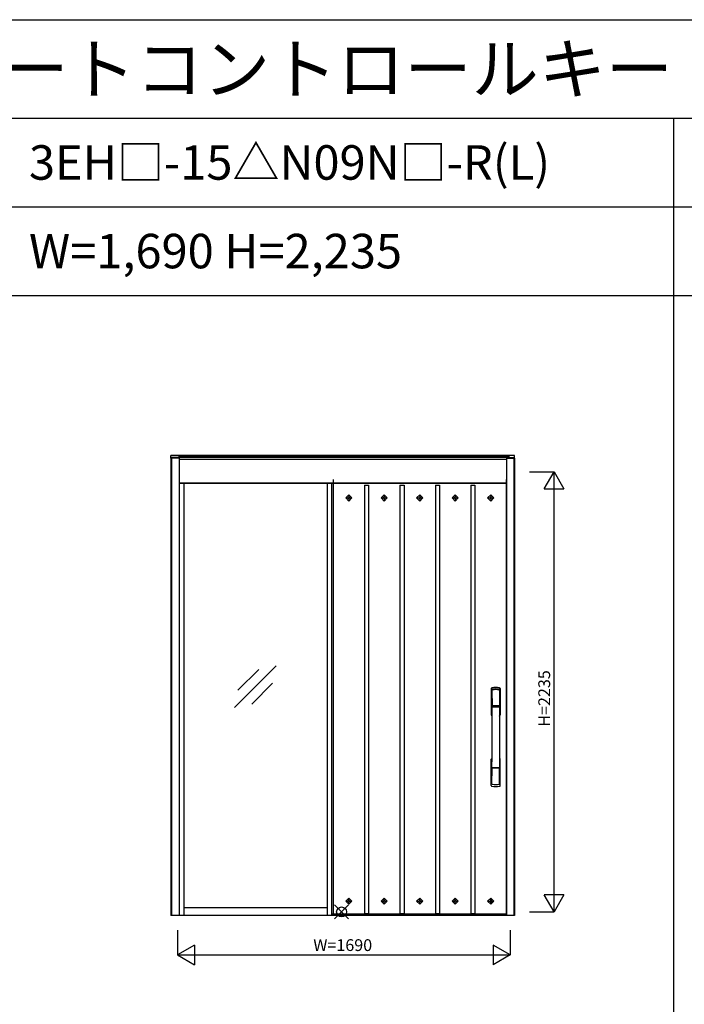
# Model space of a CAD drawing. Extents: x 0 to 27500, y 0 to 20000.
# Drawn here: x 13553 to 16928, y 15000 to 20000 of the extents above; entities that cross this region are included whole.
import ezdxf
from ezdxf.enums import TextEntityAlignment as Align

# ---------------------------------------------------------------- set-up
doc = ezdxf.new("R2010")
doc.units = 0
doc.layers.get('0').update_dxf_attribs({"linetype": 'CONTINUOUS'})
for name, color, linetype in [('YKK_A1', 4, 'CONTINUOUS'), ('YKK_A2', 3, 'CONTINUOUS'), ('YKK_F1', 7, 'CONTINUOUS'), ('YKK_IN', 1, 'CONTINUOUS'), ('YKK_N1', 2, 'CONTINUOUS')]:
    doc.layers.add(name, color=color, linetype=linetype)
doc.styles.add('EXTFONT', font='txt.shx', dxfattribs={"height": 60, "bigfont": 'EXTFONT'})

msp = doc.modelspace()

# ---------------------------------------------------------------- linework, layer by layer
at = {"layer": 'YKK_A1', "linetype": 'ByBlock', "lineweight": -2}
for p, q in [((15144.5, 17664.3), (15144.5, 15457.3)), ((16024.5, 15457.3), (16024.5, 17664.3)), ((15303.9, 17636.3), (15303.9, 15459.3)), ((15303.9, 17636.3), (15324.7, 17636.3)), ((15324.7, 17634.8), (15303.9, 17634.8)), ((15324.7, 17636.3), (15324.7, 15459.3)), ((15484, 17636.3), (15484, 15459.3)), ((15484, 17636.3), (15504.8, 17636.3)), ((15504.8, 17634.8), (15484, 17634.8)), ((15504.8, 17636.3), (15504.8, 15459.3)), ((15664.2, 17636.3), (15664.2, 15459.3)), ((15664.2, 17636.3), (15685, 17636.3)), ((15685, 17634.8), (15664.2, 17634.8)), ((15685, 17636.3), (15685, 15459.3)), ((15844.3, 17636.3), (15844.3, 15459.3)), ((15844.3, 17636.3), (15865.1, 17636.3)), ((15865.1, 17634.8), (15844.3, 17634.8)), ((15865.1, 17636.3), (15865.1, 15459.3)), ((15224.2, 17586.8), (15208.6, 17571.3)), ((15208.6, 17571.3), (15224.2, 17555.7)), ((15208.6, 17571.3), (15219.2, 17571.3)), ((15224.2, 17576.2), (15219.2, 17571.3)), ((15219.2, 17571.3), (15224.2, 17566.3)), ((15239.7, 17571.3), (15224.2, 17586.8)), ((15224.2, 17586.8), (15224.2, 17576.2)), ((15229.1, 17571.3), (15224.2, 17576.2)), ((15224.2, 17555.7), (15239.7, 17571.3)), ((15224.2, 17566.3), (15229.1, 17571.3)), ((15224.2, 17566.3), (15224.2, 17555.7)), ((15229.1, 17571.3), (15239.7, 17571.3)), ((15404.3, 17586.8), (15388.8, 17571.3)), ((15388.8, 17571.3), (15404.3, 17555.7)), ((15388.8, 17571.3), (15399.4, 17571.3)), ((15404.3, 17576.2), (15399.4, 17571.3)), ((15399.4, 17571.3), (15404.3, 17566.3)), ((15419.9, 17571.3), (15404.3, 17586.8)), ((15404.3, 17586.8), (15404.3, 17576.2)), ((15409.3, 17571.3), (15404.3, 17576.2)), ((15404.3, 17555.7), (15419.9, 17571.3)), ((15404.3, 17566.3), (15409.3, 17571.3)), ((15404.3, 17566.3), (15404.3, 17555.7)), ((15409.3, 17571.3), (15419.9, 17571.3)), ((15584.5, 17586.8), (15568.9, 17571.3)), ((15568.9, 17571.3), (15584.5, 17555.7)), ((15568.9, 17571.3), (15579.6, 17571.3)), ((15584.5, 17576.2), (15579.6, 17571.3)), ((15579.6, 17571.3), (15584.5, 17566.3)), ((15600.1, 17571.3), (15584.5, 17586.8)), ((15584.5, 17586.8), (15584.5, 17576.2)), ((15589.4, 17571.3), (15584.5, 17576.2)), ((15584.5, 17555.7), (15600.1, 17571.3)), ((15584.5, 17566.3), (15589.4, 17571.3)), ((15584.5, 17566.3), (15584.5, 17555.7)), ((15589.4, 17571.3), (15600.1, 17571.3)), ((15764.7, 17586.8), (15749.1, 17571.3)), ((15749.1, 17571.3), (15764.7, 17555.7)), ((15749.1, 17571.3), (15759.7, 17571.3)), ((15764.7, 17576.2), (15759.7, 17571.3)), ((15759.7, 17571.3), (15764.7, 17566.3)), ((15780.2, 17571.3), (15764.7, 17586.8)), ((15764.7, 17586.8), (15764.7, 17576.2)), ((15769.6, 17571.3), (15764.7, 17576.2)), ((15764.7, 17555.7), (15780.2, 17571.3)), ((15764.7, 17566.3), (15769.6, 17571.3)), ((15764.7, 17566.3), (15764.7, 17555.7)), ((15769.6, 17571.3), (15780.2, 17571.3)), ((15944.8, 17586.8), (15929.3, 17571.3)), ((15929.3, 17571.3), (15944.8, 17555.7)), ((15929.3, 17571.3), (15939.9, 17571.3)), ((15944.8, 17576.2), (15939.9, 17571.3)), ((15939.9, 17571.3), (15944.8, 17566.3)), ((15960.4, 17571.3), (15944.8, 17586.8)), ((15944.8, 17586.8), (15944.8, 17576.2)), ((15949.8, 17571.3), (15944.8, 17576.2)), ((15944.8, 17555.7), (15960.4, 17571.3)), ((15944.8, 17566.3), (15949.8, 17571.3)), ((15944.8, 17566.3), (15944.8, 17555.7)), ((15949.8, 17571.3), (15960.4, 17571.3)), ((14643.2, 16506.5), (14855.4, 16718.6)), ((14660.9, 16594.8), (14767, 16700.9)), ((14731.6, 16524.1), (14837.7, 16630.2)), ((15208.6, 15524.3), (15224.2, 15539.8)), ((15224.2, 15508.7), (15208.6, 15524.3)), ((15208.6, 15524.3), (15219.2, 15524.3)), ((15219.2, 15524.3), (15224.2, 15529.2)), ((15224.2, 15519.3), (15219.2, 15524.3)), ((15224.2, 15539.8), (15239.7, 15524.3)), ((15224.2, 15529.2), (15224.2, 15539.8)), ((15224.2, 15529.2), (15229.1, 15524.3)), ((15239.7, 15524.3), (15224.2, 15508.7)), ((15229.1, 15524.3), (15224.2, 15519.3)), ((15224.2, 15508.7), (15224.2, 15519.3)), ((15229.1, 15524.3), (15239.7, 15524.3)), ((15388.8, 15524.3), (15404.3, 15539.8)), ((15404.3, 15508.7), (15388.8, 15524.3)), ((15388.8, 15524.3), (15399.4, 15524.3)), ((15399.4, 15524.3), (15404.3, 15529.2)), ((15404.3, 15519.3), (15399.4, 15524.3)), ((15404.3, 15539.8), (15419.9, 15524.3)), ((15404.3, 15529.2), (15404.3, 15539.8)), ((15404.3, 15529.2), (15409.3, 15524.3)), ((15419.9, 15524.3), (15404.3, 15508.7)), ((15409.3, 15524.3), (15404.3, 15519.3)), ((15404.3, 15508.7), (15404.3, 15519.3)), ((15409.3, 15524.3), (15419.9, 15524.3)), ((15568.9, 15524.3), (15584.5, 15539.8)), ((15584.5, 15508.7), (15568.9, 15524.3)), ((15568.9, 15524.3), (15579.6, 15524.3)), ((15579.6, 15524.3), (15584.5, 15529.2)), ((15584.5, 15519.3), (15579.6, 15524.3)), ((15584.5, 15539.8), (15600.1, 15524.3)), ((15584.5, 15529.2), (15584.5, 15539.8)), ((15584.5, 15529.2), (15589.4, 15524.3)), ((15600.1, 15524.3), (15584.5, 15508.7)), ((15589.4, 15524.3), (15584.5, 15519.3)), ((15584.5, 15508.7), (15584.5, 15519.3)), ((15589.4, 15524.3), (15600.1, 15524.3)), ((15749.1, 15524.3), (15764.7, 15539.8)), ((15764.7, 15508.7), (15749.1, 15524.3)), ((15749.1, 15524.3), (15759.7, 15524.3)), ((15759.7, 15524.3), (15764.7, 15529.2)), ((15764.7, 15519.3), (15759.7, 15524.3)), ((15764.7, 15539.8), (15780.2, 15524.3)), ((15764.7, 15529.2), (15764.7, 15539.8)), ((15764.7, 15529.2), (15769.6, 15524.3)), ((15780.2, 15524.3), (15764.7, 15508.7)), ((15769.6, 15524.3), (15764.7, 15519.3)), ((15764.7, 15508.7), (15764.7, 15519.3)), ((15769.6, 15524.3), (15780.2, 15524.3)), ((15929.3, 15524.3), (15944.8, 15539.8)), ((15944.8, 15508.7), (15929.3, 15524.3)), ((15929.3, 15524.3), (15939.9, 15524.3)), ((15939.9, 15524.3), (15944.8, 15529.2)), ((15944.8, 15519.3), (15939.9, 15524.3)), ((15944.8, 15539.8), (15960.4, 15524.3)), ((15944.8, 15529.2), (15944.8, 15539.8)), ((15944.8, 15529.2), (15949.8, 15524.3)), ((15960.4, 15524.3), (15944.8, 15508.7)), ((15949.8, 15524.3), (15944.8, 15519.3)), ((15944.8, 15508.7), (15944.8, 15519.3)), ((15949.8, 15524.3), (15960.4, 15524.3)), ((15138.5, 15457.3), (16024.5, 15457.3)), ((16024.5, 15457.3), (15138.5, 15457.3)), ((15144.5, 15459.3), (16024.5, 15459.3)), ((15303.9, 15460.8), (15324.7, 15460.8)), ((15484, 15460.8), (15504.8, 15460.8)), ((15664.2, 15460.8), (15685, 15460.8)), ((15844.3, 15460.8), (15865.1, 15460.8))]:
    msp.add_line(p, q, dxfattribs=at)
at = {"layer": 'YKK_A2', "linetype": 'ByBlock', "lineweight": -2}
for p, q in [((14362.5, 17787.3), (14320.5, 17787.3)), ((14320.5, 17774.2), (14320.5, 17787.3)), ((14362.5, 17776.2), (14320.5, 17776.2)), ((14320.5, 17774.2), (14320.5, 15450.8)), ((14362.5, 17774.2), (14320.5, 17774.2)), ((14324.5, 17774.2), (14324.5, 15450.8)), ((16037.5, 17787.3), (14362.5, 17787.3)), ((14362.5, 17776.2), (14362.5, 17787.3)), ((16037.5, 17784.3), (14362.5, 17784.3)), ((16037.5, 17776.2), (14362.5, 17776.2)), ((14362.5, 17776.2), (14362.5, 15450.8)), ((16024.5, 17766.2), (14362.5, 17766.2)), ((16024.5, 17774.2), (16024.5, 15450.8)), ((16024.5, 17774.2), (16066.5, 17774.2)), ((16066.5, 17787.3), (16037.5, 17787.3)), ((16037.5, 17787.3), (16037.5, 17774.2)), ((16037.5, 17776.2), (16066.5, 17776.2)), ((16062.5, 17774.2), (16062.5, 15450.8)), ((16066.5, 17774.2), (16066.5, 17787.3)), ((16066.5, 17774.2), (16066.5, 15450.8)), ((14362.5, 17648.2), (16024.5, 17648.2)), ((16024.5, 17644.2), (14362.5, 17644.2)), ((14389, 15451.3), (14389, 17644.2)), ((15114, 17644.2), (15114, 15450.8)), ((15138.5, 15450.8), (15138.5, 17644.2)), ((14389, 15490.8), (15114, 15490.8))]:
    msp.add_line(p, q, dxfattribs=at)
at = {"layer": 'YKK_A2', "linetype": 'Continuous'}
for p, q in [((15947.5, 16603.4), (15947.5, 16469.2)), ((15949.1, 16601.6), (15951.3, 16465.8)), ((15991.9, 16601.6), (15989.7, 16465.8)), ((15993.5, 16603.4), (15993.5, 16469.2)), ((15950.8, 16594.3), (15951.9, 16516.4)), ((15990.2, 16594.3), (15989.1, 16516.4)), ((15951, 16512.3), (15951.1, 16509.3)), ((15951.3, 16509), (15952.3, 16509.2)), ((15951.8, 16513.2), (15989.2, 16513.2)), ((15952.3, 16509.2), (15953.6, 16509.2)), ((15988.2, 16515.5), (15952.8, 16515.5)), ((15987.4, 16509.2), (15953.6, 16509.2)), ((15988.7, 16509.2), (15987.4, 16509.2)), ((15989.7, 16509), (15988.7, 16509.2)), ((15990, 16512.3), (15989.9, 16509.3)), ((15947.5, 16111.1), (15947.5, 16245.2)), ((15989, 16201.3), (15952, 16201.3)), ((15993.5, 16111.1), (15993.5, 16245.2)), ((15950.8, 16120.2), (15951.9, 16198.1)), ((15988.2, 16199), (15952.8, 16199)), ((15990.2, 16120.2), (15989.1, 16198.1))]:
    msp.add_line(p, q, dxfattribs=at)
at = {"layer": 'YKK_A2'}
msp.add_line((16066.5, 15450.8), (14320.5, 15450.8), dxfattribs=at)
at = {"layer": 'YKK_A2', "linetype": 'Continuous'}
for centre, radius, start, end in [((15951.5, 16603.4), 4, 95, 180), ((15952.1, 16601.7), 3.04, 97.2773, 182.6026), ((15970.5, 16386.2), 222, 85, 95), ((15970.5, 16420.6), 185.1, 84.1825, 95.8175), ((15988.9, 16601.7), 3.04, 357.3974, 82.7227), ((15989.5, 16603.4), 4, 0, 85), ((15953.8, 16594.3), 2.98, 95.2266, 180.1907), ((15970.5, 16307.6), 290.2, 86.6397, 93.3603), ((15987.2, 16594.3), 2.98, 359.8093, 84.7734), ((15951.9, 16512.3), 0.896, 99.5321, 180.2642), ((5003.9, 16357.1), 10948.3, 359.18905, 0.79313), ((15951.4, 16509.3), 0.301, 180.3696, 264.3107), ((15951.4, 16508.7), 0.306, 97.644, 180.4004), ((15952.8, 16516.4), 0.904, 180.244, 269.6353), ((15988.2, 16516.4), 0.904, 270.3647, 359.756), ((26937.1, 16357.1), 10948.3, 179.20687, 180.81095), ((15989.1, 16512.3), 0.896, 359.7358, 80.4679), ((15989.6, 16509.3), 0.301, 275.6893, 359.6304), ((15989.6, 16508.7), 0.306, 359.5996, 82.356), ((15950.5, 16469.2), 3, 180, 258.538), ((15976.1, 16482.9), 31, 212.2942, 217.1634), ((15946.3, 16465.6), 4.98, 349.7909, 2.8878), ((15952.2, 16464.7), 0.987, 179.5815, 229.6541), ((15988.8, 16464.7), 0.987, 310.3459, 0.4185), ((15964.9, 16482.9), 31, 322.8366, 327.7058), ((15994.7, 16465.6), 4.98, 177.1122, 190.2091), ((15990.5, 16469.2), 3, 281.462, 0), ((15970.1, 16235.6), 23.8, 141.109, 148.1125), ((15970.9, 16235.6), 23.8, 31.8875, 38.891), ((15950.5, 16245.2), 3, 101.462, 180), ((15951.9, 16202.2), 0.903, 179.9347, 274.1829), ((15989.1, 16202.2), 0.903, 265.8171, 0.0653), ((15990.5, 16245.2), 3, 0, 78.538), ((15952.8, 16198.1), 0.904, 90.3647, 179.756), ((15988.2, 16198.1), 0.904, 0.244, 89.6353), ((15951.5, 16111.1), 4, 180, 265), ((15953.8, 16120.2), 2.98, 179.8093, 264.7734), ((15970.5, 16328.2), 222, 265, 275), ((15970.5, 16406.9), 290.2, 266.6397, 273.3603), ((15987.2, 16120.2), 2.98, 275.2266, 0.1907), ((15989.5, 16111.1), 4, 275, 0)]:
    msp.add_arc(centre, radius, start, end, dxfattribs=at)
at = {"layer": 'YKK_F1', "color": 7}
for p, q in [((0, 20000), (27500, 20000)), ((0, 19500), (27000, 19500)), ((16875, 0), (16875, 19500)), ((0, 19050), (27000, 19050)), ((0, 18600), (27000, 18600))]:
    msp.add_line(p, q, dxfattribs=at)
at = {"layer": 'YKK_IN', "linetype": 'Continuous'}
for p, q in [((15222.9, 15433.9), (15152.1, 15504.6)), ((15222.9, 15504.6), (15152.1, 15433.9))]:
    msp.add_line(p, q, dxfattribs=at)
msp.add_circle((15187.5, 15469.2), 25, dxfattribs=at)
at = {"layer": 'YKK_N1', "linetype": 'Continuous'}
for p, q in [((16141.5, 17704.2), (16266.5, 17704.2)), ((16216.5, 17617.6), (16266.5, 17704.2)), ((16266.5, 15469.2), (16266.5, 17704.2)), ((16266.5, 17704.2), (16316.5, 17617.6)), ((16216.5, 17617.6), (16316.5, 17617.6)), ((16266.5, 15469.2), (16216.5, 15555.9)), ((16316.5, 15555.9), (16216.5, 15555.9)), ((16316.5, 15555.9), (16266.5, 15469.2)), ((16141.5, 15469.2), (16266.5, 15469.2)), ((14354.5, 15375.8), (14354.5, 15250.8)), ((16044.5, 15375.8), (16044.5, 15250.8)), ((14441.1, 15300.7), (14354.5, 15250.8)), ((14441.1, 15300.7), (14441.1, 15200.7)), ((16044.5, 15250.8), (15957.9, 15300.7)), ((15957.9, 15300.7), (15957.9, 15200.7)), ((14354.5, 15250.8), (16044.5, 15250.8)), ((14354.5, 15250.8), (14441.1, 15200.7)), ((16044.5, 15250.8), (15957.9, 15200.7))]:
    msp.add_line(p, q, dxfattribs=at)

# ---------------------------------------------------------------- texts
at = {"style": 'EXTFONT'}
for s, height, p in [('ＣＯＮＣＯＲＤＳ３０＿１０１\u3000断熱スライディングドア\u3000コンコードＳ３０\u3000スマートコントロールキー\u3000袖付タイプ', 250, (500, 19625)), ('3EH□-15△N09N□-R(L)', 175, (13600, 19187.5)), ('W=1,690 H=2,235', 175, (13600, 18737.5))]:
    msp.add_text(s, height=height, dxfattribs=at).set_placement(p)
at = {"layer": 'YKK_N1', "linetype": 'Continuous'}
msp.add_text('H=2235', height=60, rotation=90, dxfattribs=at).set_placement((16224.5, 16553.2), align=Align.MIDDLE)
msp.add_text('W=1690', height=60, dxfattribs=at).set_placement((15193.5, 15292.8), align=Align.MIDDLE)

doc.saveas('drawing.dxf')
